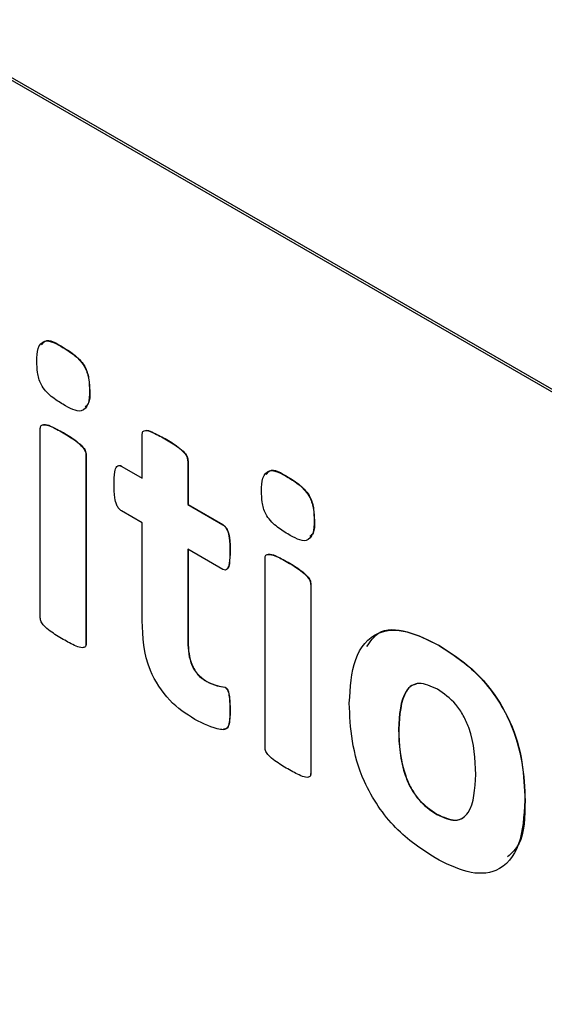
# Model space of a CAD drawing. Units: inches. Extents: x 4 to 234, y 4 to 150.
# Drawn here: x 57 to 57, y 48 to 49 of the extents above; entities that cross this region are included whole.
import ezdxf

# ---------------------------------------------------------------- set-up
doc = ezdxf.new("R2010")
doc.units = ezdxf.units.IN
doc.header["$MEASUREMENT"] = 0

msp = doc.modelspace()

# ---------------------------------------------------------------- linework, layer by layer
at = {"color": 7, "linetype": 'Continuous', "lineweight": 25, "ltscale": 14}
for p, q in [((57.67493, 48.35333), (56.43749, 49.06768)), ((57.67548, 48.35365), (56.43804, 49.068)), ((57.30304, 48.51098), (57.3031, 48.51101)), ((57.30932, 48.50065), (57.30938, 48.50068)), ((57.29753, 48.44615), (57.29753, 48.49159)), ((57.303, 48.49057), (57.30306, 48.4906)), ((57.32196, 48.47963), (57.32196, 48.49007)), ((57.32741, 48.48913), (57.32747, 48.48916)), ((57.30848, 48.48527), (57.30854, 48.4853)), ((57.30848, 48.48527), (57.30848, 48.43983)), ((57.30854, 48.4853), (57.30854, 48.43986)), ((57.31706, 48.48246), (57.31712, 48.48249)), ((57.31706, 48.48246), (57.32196, 48.47963)), ((57.31712, 48.48249), (57.32196, 48.47969)), ((57.33291, 48.48375), (57.33297, 48.48378)), ((57.33291, 48.48375), (57.33291, 48.47331)), ((57.33297, 48.48378), (57.33297, 48.47334)), ((57.35696, 48.47985), (57.35702, 48.47988)), ((57.33291, 48.47331), (57.33297, 48.47334)), ((57.33291, 48.47331), (57.3413, 48.46846)), ((57.33297, 48.47334), (57.34135, 48.4685)), ((57.32196, 48.46893), (57.31702, 48.47178)), ((57.32196, 48.44544), (57.32196, 48.46893)), ((57.3413, 48.46846), (57.34135, 48.4685)), ((57.36324, 48.46952), (57.3633, 48.46956)), ((57.34134, 48.45774), (57.33291, 48.4626)), ((57.33291, 48.4626), (57.33291, 48.44096)), ((57.33297, 48.46257), (57.33297, 48.44099)), ((57.34302, 48.46212), (57.34308, 48.46215)), ((57.35145, 48.41503), (57.35145, 48.46046)), ((57.35692, 48.45944), (57.35698, 48.45948)), ((57.3624, 48.45414), (57.36245, 48.45417)), ((57.3624, 48.45414), (57.3624, 48.4087)), ((57.36245, 48.45417), (57.36245, 48.40874)), ((57.30848, 48.43983), (57.30854, 48.43986)), ((57.33291, 48.44096), (57.33297, 48.44099)), ((57.39322, 48.43947), (57.39327, 48.4395)), ((57.33745, 48.4308), (57.33751, 48.43083)), ((57.34181, 48.42945), (57.34187, 48.42948)), ((57.34302, 48.42409), (57.34308, 48.42412)), ((57.38346, 48.41936), (57.38352, 48.41939)), ((57.3624, 48.4087), (57.36245, 48.40874)), ((57.41379, 48.40226), (57.41385, 48.4023)), ((57.39265, 48.39893), (57.3927, 48.39896))]:
    msp.add_line(p, q, dxfattribs=at)
for points, knots in [([(57.29783, 48.51167), (57.29809, 48.51203), (57.29913, 48.5135), (57.3014, 48.51208), (57.3031, 48.51101)], [0, 0, 0, 0, 0.247854, 1, 1, 1, 1]), ([(57.29669, 48.50769), (57.2967, 48.5088), (57.29672, 48.511), (57.2988, 48.51343), (57.30143, 48.51191), (57.30304, 48.51098)], [0, 0, 0, 0, 0.282529, 0.559293, 1, 1, 1, 1]), ([(57.30304, 48.51098), (57.30398, 48.51042), (57.30583, 48.50931), (57.30843, 48.50648), (57.30925, 48.50323), (57.3093, 48.50151), (57.30932, 48.50065)], [0, 0, 0, 0, 0.28154, 0.558773, 0.778804, 1, 1, 1, 1]), ([(57.3031, 48.51101), (57.30403, 48.51045), (57.30588, 48.50934), (57.30849, 48.50652), (57.3093, 48.50326), (57.30935, 48.50154), (57.30938, 48.50068)], [0, 0, 0, 0, 0.28154, 0.558773, 0.778804, 1, 1, 1, 1]), ([(57.30296, 48.4974), (57.30203, 48.49796), (57.30019, 48.49907), (57.29756, 48.50185), (57.29676, 48.50511), (57.29671, 48.50683), (57.29669, 48.50769)], [0, 0, 0, 0, 0.281671, 0.558321, 0.778534, 1, 1, 1, 1]), ([(57.30932, 48.50065), (57.30931, 48.49955), (57.30928, 48.49736), (57.30719, 48.49496), (57.30457, 48.49647), (57.30296, 48.4974)], [0, 0, 0, 0, 0.282482, 0.559015, 1, 1, 1, 1]), ([(57.30938, 48.50068), (57.30942, 48.4995), (57.30947, 48.49777), (57.30857, 48.49702), (57.30829, 48.49679)], [0, 0, 0, 0, 0.688586, 1, 1, 1, 1]), ([(57.29753, 48.49159), (57.29754, 48.49174), (57.29756, 48.49203), (57.2978, 48.49244), (57.2986, 48.49258), (57.30039, 48.49204), (57.30196, 48.49116), (57.303, 48.49057)], [0, 0, 0, 0, 0.062679, 0.125248, 0.249867, 0.499591, 1, 1, 1, 1]), ([(57.29827, 48.49248), (57.29832, 48.4925), (57.29879, 48.49266), (57.30049, 48.49198), (57.30203, 48.49116), (57.30306, 48.4906)], [0, 0, 0, 0, 0.043497, 0.361923, 1, 1, 1, 1]), ([(57.303, 48.49057), (57.30405, 48.48995), (57.30562, 48.48902), (57.30741, 48.48748), (57.3082, 48.48643), (57.30845, 48.48574), (57.30847, 48.48542), (57.30848, 48.48527)], [0, 0, 0, 0, 0.500457, 0.750221, 0.874762, 0.937328, 1, 1, 1, 1]), ([(57.30306, 48.4906), (57.30411, 48.48998), (57.30568, 48.48905), (57.30746, 48.48752), (57.30826, 48.48646), (57.30851, 48.48577), (57.30853, 48.48546), (57.30854, 48.4853)], [0, 0, 0, 0, 0.500457, 0.750221, 0.874762, 0.937328, 1, 1, 1, 1]), ([(57.32196, 48.49007), (57.322, 48.49036), (57.32207, 48.49094), (57.32295, 48.49123), (57.32478, 48.49058), (57.32636, 48.48971), (57.32741, 48.48913)], [0, 0, 0, 0, 0.124566, 0.249026, 0.498872, 1, 1, 1, 1]), ([(57.32274, 48.49111), (57.32276, 48.49112), (57.32317, 48.49132), (57.3249, 48.4905), (57.32644, 48.4897), (57.32747, 48.48916)], [0, 0, 0, 0, 0.015589, 0.343098, 1, 1, 1, 1]), ([(57.32741, 48.48913), (57.32847, 48.4885), (57.33006, 48.48756), (57.33189, 48.48606), (57.33278, 48.48475), (57.33287, 48.48408), (57.33291, 48.48375)], [0, 0, 0, 0, 0.501314, 0.751214, 0.875913, 1, 1, 1, 1]), ([(57.32747, 48.48916), (57.32853, 48.48853), (57.33011, 48.48759), (57.33195, 48.48609), (57.33284, 48.48479), (57.33292, 48.48412), (57.33297, 48.48378)], [0, 0, 0, 0, 0.501314, 0.751214, 0.875913, 1, 1, 1, 1]), ([(57.31522, 48.47817), (57.31524, 48.47922), (57.31526, 48.48079), (57.31568, 48.48237), (57.31637, 48.48277), (57.31683, 48.48256), (57.31706, 48.48246)], [0, 0, 0, 0, 0.501242, 0.750669, 0.875666, 1, 1, 1, 1]), ([(57.31641, 48.48268), (57.31643, 48.48269), (57.31661, 48.48278), (57.31687, 48.48263), (57.31712, 48.48249)], [0, 0, 0, 0, 0.071279, 1, 1, 1, 1]), ([(57.3506, 48.47656), (57.35061, 48.47767), (57.35064, 48.47987), (57.35272, 48.4823), (57.35535, 48.48079), (57.35696, 48.47985)], [0, 0, 0, 0, 0.282529, 0.559293, 1, 1, 1, 1]), ([(57.35175, 48.48054), (57.35201, 48.4809), (57.35305, 48.48237), (57.35532, 48.48095), (57.35702, 48.47988)], [0, 0, 0, 0, 0.24786, 1, 1, 1, 1]), ([(57.31702, 48.47178), (57.31679, 48.47195), (57.31633, 48.47229), (57.31572, 48.47349), (57.31525, 48.47552), (57.31523, 48.47711), (57.31522, 48.47817)], [0, 0, 0, 0, 0.124601, 0.249533, 0.498918, 1, 1, 1, 1]), ([(57.35696, 48.47985), (57.3579, 48.47929), (57.35975, 48.47819), (57.36235, 48.47536), (57.36316, 48.4721), (57.36322, 48.47038), (57.36324, 48.46952)], [0, 0, 0, 0, 0.28154, 0.558773, 0.778804, 1, 1, 1, 1]), ([(57.35702, 48.47988), (57.35795, 48.47933), (57.3598, 48.47822), (57.36241, 48.47539), (57.36322, 48.47213), (57.36327, 48.47042), (57.3633, 48.46956)], [0, 0, 0, 0, 0.28154, 0.558773, 0.778804, 1, 1, 1, 1]), ([(57.35688, 48.46628), (57.35595, 48.46684), (57.35411, 48.46794), (57.35147, 48.47072), (57.35067, 48.47399), (57.35063, 48.4757), (57.3506, 48.47656)], [0, 0, 0, 0, 0.281671, 0.558321, 0.778534, 1, 1, 1, 1]), ([(57.3413, 48.46846), (57.34153, 48.4683), (57.34198, 48.46796), (57.34261, 48.46677), (57.343, 48.46474), (57.34301, 48.46317), (57.34302, 48.46212)], [0, 0, 0, 0, 0.123871, 0.248683, 0.498619, 1, 1, 1, 1]), ([(57.34135, 48.4685), (57.34158, 48.46833), (57.34204, 48.46799), (57.34267, 48.4668), (57.34305, 48.46478), (57.34307, 48.4632), (57.34308, 48.46215)], [0, 0, 0, 0, 0.123871, 0.248683, 0.498619, 1, 1, 1, 1]), ([(57.36324, 48.46952), (57.36323, 48.46842), (57.36319, 48.46623), (57.36111, 48.46383), (57.35849, 48.46535), (57.35688, 48.46628)], [0, 0, 0, 0, 0.282482, 0.559015, 1, 1, 1, 1]), ([(57.3633, 48.46956), (57.36334, 48.46837), (57.36339, 48.46665), (57.36249, 48.4659), (57.36221, 48.46566)], [0, 0, 0, 0, 0.688586, 1, 1, 1, 1]), ([(57.34302, 48.46212), (57.34301, 48.46109), (57.34299, 48.45955), (57.34258, 48.45804), (57.34202, 48.45749), (57.34156, 48.45766), (57.34134, 48.45774)], [0, 0, 0, 0, 0.501, 0.750856, 0.875842, 1, 1, 1, 1]), ([(57.34308, 48.46215), (57.34304, 48.46116), (57.34299, 48.45967), (57.34274, 48.45815), (57.34242, 48.45792), (57.34239, 48.45791)], [0, 0, 0, 0, 0.6491345, 0.9728675, 1, 1, 1, 1]), ([(57.35145, 48.46046), (57.35146, 48.46061), (57.35148, 48.4609), (57.35172, 48.46131), (57.35252, 48.46145), (57.35431, 48.46091), (57.35588, 48.46003), (57.35692, 48.45944)], [0, 0, 0, 0, 0.062679, 0.125248, 0.249867, 0.499591, 1, 1, 1, 1]), ([(57.35218, 48.46135), (57.35224, 48.46137), (57.3527, 48.46153), (57.35441, 48.46086), (57.35595, 48.46003), (57.35698, 48.45948)], [0, 0, 0, 0, 0.043497, 0.361923, 1, 1, 1, 1]), ([(57.35692, 48.45944), (57.35797, 48.45882), (57.35954, 48.45789), (57.36133, 48.45636), (57.36212, 48.45531), (57.36237, 48.45461), (57.36239, 48.4543), (57.3624, 48.45414)], [0, 0, 0, 0, 0.500457, 0.750221, 0.874762, 0.937328, 1, 1, 1, 1]), ([(57.35698, 48.45948), (57.35803, 48.45886), (57.3596, 48.45793), (57.36138, 48.45639), (57.36218, 48.45534), (57.36242, 48.45464), (57.36244, 48.45433), (57.36245, 48.45417)], [0, 0, 0, 0, 0.500457, 0.750221, 0.874762, 0.937328, 1, 1, 1, 1]), ([(57.303, 48.44096), (57.30196, 48.44158), (57.3004, 48.44251), (57.2986, 48.44393), (57.2978, 48.44499), (57.29756, 48.44568), (57.29754, 48.446), (57.29753, 48.44615)], [0, 0, 0, 0, 0.5004, 0.750171, 0.87473, 0.937362, 1, 1, 1, 1]), ([(57.3346, 48.42174), (57.33253, 48.42306), (57.32841, 48.42567), (57.32236, 48.43509), (57.32211, 48.44151), (57.32196, 48.44544)], [0, 0, 0, 0, 0.281739, 0.559951, 1, 1, 1, 1]), ([(57.37167, 48.42567), (57.3719, 48.42938), (57.37236, 48.43679), (57.37762, 48.44316), (57.38538, 48.44344), (57.3906, 48.44079), (57.39322, 48.43947)], [0, 0, 0, 0, 0.280595, 0.559241, 0.779269, 1, 1, 1, 1]), ([(57.3759, 48.43921), (57.37673, 48.44047), (57.37882, 48.44366), (57.38552, 48.44335), (57.39069, 48.44078), (57.39327, 48.4395)], [0, 0, 0, 0, 0.244759, 0.621778, 1, 1, 1, 1]), ([(57.30848, 48.43983), (57.30847, 48.43969), (57.30844, 48.4394), (57.30821, 48.43898), (57.30741, 48.43885), (57.30561, 48.4395), (57.30404, 48.44037), (57.303, 48.44096)], [0, 0, 0, 0, 0.062632, 0.12526, 0.249737, 0.499562, 1, 1, 1, 1]), ([(57.30854, 48.43986), (57.30852, 48.43972), (57.3085, 48.43943), (57.3083, 48.43906), (57.30802, 48.43903), (57.30785, 48.43901)], [0, 0, 0, 0, 0.288458, 0.576899, 1, 1, 1, 1]), ([(57.33291, 48.44096), (57.33296, 48.43913), (57.33302, 48.43685), (57.33424, 48.43387), (57.33552, 48.43208), (57.33668, 48.43131), (57.33745, 48.4308)], [0, 0, 0, 0, 0.49934, 0.624887, 0.750239, 1, 1, 1, 1]), ([(57.33297, 48.44099), (57.33302, 48.43916), (57.33308, 48.43688), (57.3343, 48.4339), (57.33558, 48.43212), (57.33674, 48.43134), (57.33751, 48.43083)], [0, 0, 0, 0, 0.49934, 0.624887, 0.750239, 1, 1, 1, 1]), ([(57.39322, 48.43947), (57.39646, 48.43736), (57.40291, 48.43317), (57.41047, 48.42204), (57.41343, 48.41121), (57.41367, 48.40525), (57.41379, 48.40226)], [0, 0, 0, 0, 0.2805496, 0.5583776, 0.7787641, 1, 1, 1, 1]), ([(57.39327, 48.4395), (57.39651, 48.43739), (57.40297, 48.4332), (57.41053, 48.42207), (57.41348, 48.41125), (57.41372, 48.40528), (57.41385, 48.4023)], [0, 0, 0, 0, 0.2805496, 0.5583776, 0.7787641, 1, 1, 1, 1]), ([(57.33745, 48.4308), (57.33829, 48.43043), (57.33978, 48.42977), (57.34119, 48.42955), (57.34181, 48.42945)], [0, 0, 0, 0, 0.559912, 1, 1, 1, 1]), ([(57.33751, 48.43083), (57.33834, 48.43046), (57.33984, 48.4298), (57.34125, 48.42958), (57.34187, 48.42948)], [0, 0, 0, 0, 0.559912, 1, 1, 1, 1]), ([(57.39281, 48.429), (57.39127, 48.4297), (57.38897, 48.43075), (57.38654, 48.42996), (57.38391, 48.42716), (57.38366, 48.42283), (57.38346, 48.41936)], [0, 0, 0, 0, 0.2496388, 0.3752376, 0.5009575, 1, 1, 1, 1]), ([(57.34181, 48.42945), (57.34191, 48.42939), (57.3421, 48.42926), (57.34235, 48.42894), (57.34255, 48.42858), (57.34275, 48.42784), (57.34297, 48.42631), (57.343, 48.42497), (57.34302, 48.42409)], [0, 0, 0, 0, 0.062475, 0.125048, 0.187559, 0.250012, 0.500051, 1, 1, 1, 1]), ([(57.34187, 48.42948), (57.34196, 48.42942), (57.34215, 48.42929), (57.34241, 48.42898), (57.3426, 48.42861), (57.3428, 48.42788), (57.34303, 48.42634), (57.34306, 48.42501), (57.34308, 48.42412)], [0, 0, 0, 0, 0.062475, 0.125048, 0.187559, 0.250012, 0.500051, 1, 1, 1, 1]), ([(57.38776, 48.43018), (57.38738, 48.4301), (57.38639, 48.42988), (57.38401, 48.42708), (57.38374, 48.42281), (57.38352, 48.41939)], [0, 0, 0, 0, 0.107672, 0.287233, 1, 1, 1, 1]), ([(57.402, 48.40851), (57.40186, 48.41219), (57.40169, 48.41681), (57.39911, 48.4227), (57.39667, 48.42633), (57.39435, 48.42793), (57.39281, 48.429)], [0, 0, 0, 0, 0.499411, 0.625046, 0.750605, 1, 1, 1, 1]), ([(57.39224, 48.38847), (57.389, 48.39058), (57.38255, 48.3948), (57.37501, 48.4059), (57.37201, 48.41673), (57.37178, 48.42269), (57.37167, 48.42567)], [0, 0, 0, 0, 0.280443, 0.558463, 0.778798, 1, 1, 1, 1]), ([(57.34302, 48.42409), (57.34302, 48.42289), (57.34302, 48.4211), (57.34223, 48.41918), (57.33924, 48.41937), (57.33666, 48.42069), (57.3346, 48.42174)], [0, 0, 0, 0, 0.250595, 0.374968, 0.500129, 1, 1, 1, 1]), ([(57.34308, 48.42412), (57.34306, 48.42295), (57.34304, 48.4212), (57.34243, 48.41937), (57.3417, 48.4194), (57.34146, 48.41941)], [0, 0, 0, 0, 0.572448, 0.856559, 1, 1, 1, 1]), ([(57.38346, 48.41936), (57.38361, 48.41568), (57.38379, 48.41108), (57.38634, 48.40519), (57.38879, 48.40156), (57.39111, 48.39998), (57.39265, 48.39893)], [0, 0, 0, 0, 0.499464, 0.625037, 0.750553, 1, 1, 1, 1]), ([(57.38352, 48.41939), (57.38366, 48.41571), (57.38385, 48.41111), (57.3864, 48.40522), (57.38884, 48.4016), (57.39116, 48.40002), (57.3927, 48.39896)], [0, 0, 0, 0, 0.499464, 0.625037, 0.750553, 1, 1, 1, 1]), ([(57.35692, 48.40983), (57.35588, 48.41045), (57.35432, 48.41138), (57.35251, 48.41281), (57.35172, 48.41386), (57.35148, 48.41455), (57.35146, 48.41487), (57.35145, 48.41503)], [0, 0, 0, 0, 0.500399, 0.750182, 0.874731, 0.937362, 1, 1, 1, 1]), ([(57.3624, 48.4087), (57.36239, 48.40856), (57.36236, 48.40827), (57.36213, 48.40786), (57.36133, 48.40772), (57.35952, 48.40838), (57.35796, 48.40925), (57.35692, 48.40983)], [0, 0, 0, 0, 0.062632, 0.12526, 0.249737, 0.499562, 1, 1, 1, 1]), ([(57.36245, 48.40874), (57.36244, 48.40859), (57.36242, 48.40831), (57.36222, 48.40793), (57.36194, 48.4079), (57.36177, 48.40788)], [0, 0, 0, 0, 0.288458, 0.576899, 1, 1, 1, 1]), ([(57.39265, 48.39893), (57.39418, 48.39823), (57.39648, 48.39717), (57.39893, 48.39792), (57.4016, 48.40067), (57.40182, 48.40503), (57.402, 48.40851)], [0, 0, 0, 0, 0.2496452, 0.3752458, 0.5010266, 1, 1, 1, 1]), ([(57.41379, 48.40226), (57.41356, 48.39855), (57.41311, 48.39114), (57.40786, 48.38473), (57.40008, 48.38449), (57.39486, 48.38714), (57.39224, 48.38847)], [0, 0, 0, 0, 0.280607, 0.559243, 0.779265, 1, 1, 1, 1]), ([(57.41385, 48.4023), (57.41378, 48.39836), (57.41369, 48.3925), (57.41065, 48.38966), (57.40965, 48.38873)], [0, 0, 0, 0, 0.671938, 1, 1, 1, 1]), ([(57.3927, 48.39896), (57.39422, 48.39828), (57.3965, 48.39725), (57.39871, 48.39778), (57.39933, 48.39848), (57.39952, 48.3987)], [0, 0, 0, 0, 0.575992, 0.865784, 1, 1, 1, 1])]:
    msp.add_open_spline(points, degree=3, knots=knots, dxfattribs=at)

doc.saveas('drawing.dxf')
